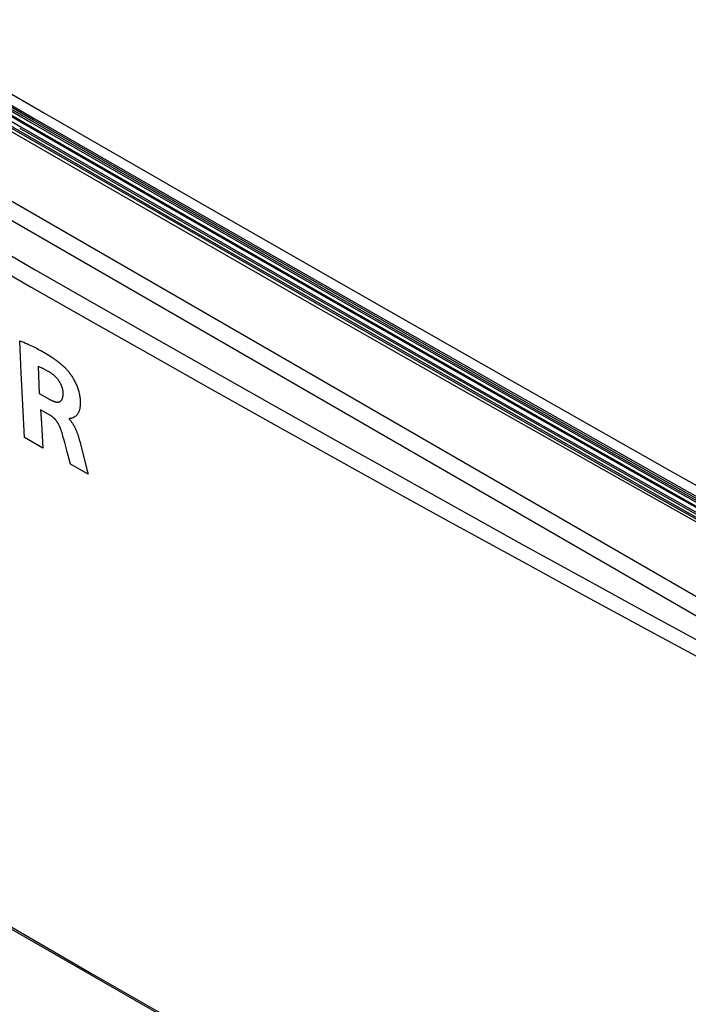
# Model space of a CAD drawing. Units: millimetres. Extents: x -50 to 56, y -87 to 92.
# Drawn here: x 2 to 17, y -67 to -44 of the extents above; entities that cross this region are included whole.
import ezdxf

# ---------------------------------------------------------------- set-up
doc = ezdxf.new("R2010")
doc.units = ezdxf.units.MM
doc.header["$LTSCALE"] = 16.335
doc.layers.get('0').update_dxf_attribs({"linetype": 'CONTINUOUS'})
for name, color, linetype in [('ASSI', 7, 'CONTINUOUS'), ('RACCORDO', 7, 'CONTINUOUS'), ('SCRITTE', 7, 'CONTINUOUS')]:
    doc.layers.add(name, color=color, linetype=linetype)

msp = doc.modelspace()

# ---------------------------------------------------------------- linework, layer by layer
at = {"color": 7, "linetype": 'CONTINUOUS'}
for p, q in [((-1.357, -44.514), (2.182, -46.563)), ((2.182, -46.563), (5.729, -48.606)), ((4.642, -48.836), (1.148, -46.825)), ((5.729, -48.606), (9.287, -50.643)), ((8.144, -50.842), (4.642, -48.836)), ((9.287, -50.643), (12.854, -52.675)), ((11.656, -52.841), (8.144, -50.842)), ((12.854, -52.675), (16.43, -54.701)), ((15.177, -54.835), (11.656, -52.841)), ((16.43, -54.701), (20.016, -56.722)), ((18.708, -56.822), (15.177, -54.835))]:
    msp.add_line(p, q, dxfattribs=at)
at = {"layer": 'ASSI', "color": 7, "linetype": 'CONTINUOUS'}
for p, q in [((27.671, -63.717), (-27.112, -32.087)), ((27.701, -64.173), (-27.356, -32.384)), ((4.642, -48.836), (1.148, -46.825)), ((8.144, -50.842), (4.642, -48.836)), ((0.638, -49.352), (1.969, -50.116)), ((0.549, -49.748), (1.881, -50.511)), ((1.969, -50.116), (3.31, -50.883)), ((1.881, -50.511), (3.224, -51.276)), ((3.31, -50.883), (4.662, -51.653)), ((11.656, -52.841), (8.144, -50.842)), ((3.224, -51.276), (4.577, -52.043)), ((4.662, -51.653), (6.025, -52.426)), ((4.577, -52.043), (5.941, -52.811)), ((6.025, -52.426), (7.399, -53.202)), ((5.941, -52.811), (7.317, -53.583)), ((15.177, -54.835), (11.656, -52.841)), ((7.399, -53.202), (8.786, -53.982)), ((7.317, -53.583), (8.705, -54.357)), ((8.786, -53.982), (10.184, -54.765)), ((8.705, -54.357), (10.106, -55.133)), ((10.184, -54.765), (11.594, -55.551)), ((18.708, -56.822), (15.177, -54.835)), ((10.106, -55.133), (11.517, -55.912)), ((11.594, -55.551), (13.018, -56.341)), ((11.517, -55.912), (12.944, -56.695)), ((13.018, -56.341), (14.453, -57.133)), ((12.944, -56.695), (14.381, -57.479)), ((14.453, -57.133), (15.886, -57.919)), ((14.381, -57.479), (15.816, -58.258)), ((15.886, -57.919), (17.316, -58.7)), ((15.816, -58.258), (17.248, -59.031)), ((0.165, -64.306), (3.251, -66.085)), ((1.43, -65.085), (4.934, -67.096)), ((3.251, -66.085), (5.399, -67.312))]:
    msp.add_line(p, q, dxfattribs=at)
at = {"layer": 'RACCORDO', "color": 7, "linetype": 'CONTINUOUS'}
for p, q in [((27.671, -63.717), (-27.112, -32.087)), ((27.701, -64.173), (-27.356, -32.384)), ((-1.606, -44.669), (1.934, -46.718)), ((-1.58, -44.641), (1.96, -46.691)), ((-1.898, -44.824), (1.643, -46.874)), ((1.734, -46.821), (-1.806, -44.772)), ((-1.781, -44.769), (1.787, -46.833)), ((-1.728, -44.78), (1.812, -46.829)), ((-1.651, -44.734), (1.889, -46.783)), ((-1.626, -44.707), (1.913, -46.756)), ((1.96, -46.691), (5.509, -48.735)), ((1.185, -46.762), (5.114, -49.025)), ((1.203, -46.731), (5.138, -48.998)), ((1.617, -46.901), (5.168, -48.946)), ((1.643, -46.874), (5.193, -48.918)), ((5.284, -48.865), (1.734, -46.821)), ((1.758, -46.818), (5.336, -48.877)), ((1.812, -46.829), (5.361, -48.873)), ((1.889, -46.783), (5.438, -48.826)), ((1.913, -46.756), (5.462, -48.799)), ((1.934, -46.718), (5.484, -48.762)), ((5.193, -48.918), (8.753, -50.957)), ((8.843, -50.903), (5.284, -48.865)), ((5.308, -48.862), (8.895, -50.915)), ((5.361, -48.873), (8.92, -50.912)), ((5.438, -48.826), (8.996, -50.865)), ((5.462, -48.799), (9.021, -50.838)), ((5.484, -48.762), (9.042, -50.8)), ((5.509, -48.735), (9.068, -50.773)), ((5.114, -49.025), (8.673, -51.063)), ((5.138, -48.998), (8.698, -51.036)), ((5.168, -48.946), (8.727, -50.984)), ((0.638, -49.352), (1.969, -50.116)), ((0.549, -49.748), (1.881, -50.511)), ((1.969, -50.116), (3.31, -50.883)), ((1.881, -50.511), (3.224, -51.276)), ((3.31, -50.883), (4.662, -51.653)), ((12.411, -52.936), (8.843, -50.903)), ((8.867, -50.9), (12.463, -52.948)), ((8.92, -50.912), (12.488, -52.944)), ((8.996, -50.865), (12.565, -52.897)), ((9.021, -50.838), (12.589, -52.87)), ((9.042, -50.8), (12.61, -52.833)), ((9.068, -50.773), (12.636, -52.805)), ((8.673, -51.063), (12.242, -53.096)), ((8.698, -51.036), (12.267, -53.069)), ((8.727, -50.984), (12.296, -53.017)), ((8.753, -50.957), (12.322, -52.99)), ((3.224, -51.276), (4.577, -52.043)), ((4.662, -51.653), (6.025, -52.426)), ((4.577, -52.043), (5.941, -52.811)), ((6.025, -52.426), (7.399, -53.202)), ((5.941, -52.811), (7.317, -53.583)), ((15.989, -54.963), (12.411, -52.936)), ((12.435, -52.933), (16.041, -54.975)), ((12.488, -52.944), (16.066, -54.971)), ((12.565, -52.897), (16.142, -54.924)), ((12.589, -52.87), (16.167, -54.897)), ((12.61, -52.833), (16.188, -54.86)), ((12.636, -52.805), (16.213, -54.832)), ((12.242, -53.096), (15.821, -55.124)), ((12.267, -53.069), (15.845, -55.097)), ((12.296, -53.017), (15.874, -55.045)), ((12.322, -52.99), (15.9, -55.017)), ((7.399, -53.202), (8.786, -53.982)), ((7.317, -53.583), (8.705, -54.357)), ((8.786, -53.982), (10.184, -54.765)), ((8.705, -54.357), (10.106, -55.133)), ((10.184, -54.765), (11.594, -55.551)), ((19.576, -56.984), (15.989, -54.963)), ((16.013, -54.96), (19.628, -56.996)), ((16.142, -54.924), (19.729, -56.945)), ((16.167, -54.897), (19.753, -56.918)), ((16.188, -54.86), (19.774, -56.881)), ((16.213, -54.832), (19.8, -56.853)), ((10.106, -55.133), (11.517, -55.912)), ((15.821, -55.124), (19.408, -57.146)), ((15.845, -55.097), (19.433, -57.118)), ((15.874, -55.045), (19.462, -57.066)), ((15.9, -55.017), (19.487, -57.038)), ((16.066, -54.971), (19.653, -56.993)), ((11.594, -55.551), (13.018, -56.341)), ((11.517, -55.912), (12.944, -56.695)), ((13.018, -56.341), (14.453, -57.133)), ((12.944, -56.695), (14.381, -57.479)), ((14.453, -57.133), (15.886, -57.919)), ((14.381, -57.479), (15.816, -58.258)), ((15.886, -57.919), (17.316, -58.7)), ((15.816, -58.258), (17.248, -59.031)), ((0.165, -64.306), (3.251, -66.085)), ((1.43, -65.085), (4.934, -67.096)), ((3.251, -66.085), (5.399, -67.312))]:
    msp.add_line(p, q, dxfattribs=at)
at = {"layer": 'SCRITTE', "color": 7, "linetype": 'CONTINUOUS'}
for p, q in [((1.623, -51.728), (1.666, -51.746)), ((1.653, -52.456), (1.623, -51.728)), ((1.666, -51.746), (1.708, -51.764)), ((1.708, -51.764), (1.75, -51.782)), ((1.75, -51.782), (1.791, -51.8)), ((1.791, -51.8), (1.832, -51.818)), ((1.832, -51.818), (1.872, -51.836)), ((1.872, -51.836), (1.911, -51.855)), ((1.911, -51.855), (1.95, -51.874)), ((1.95, -51.874), (1.988, -51.893)), ((1.988, -51.893), (2.025, -51.912)), ((2.025, -51.912), (2.062, -51.931)), ((2.062, -51.931), (2.098, -51.951)), ((2.098, -51.951), (2.134, -51.971)), ((2.134, -51.971), (2.169, -51.991)), ((2.169, -51.991), (2.204, -52.011)), ((2.204, -52.011), (2.238, -52.031)), ((2.238, -52.031), (2.271, -52.052)), ((2.271, -52.052), (2.303, -52.073)), ((2.303, -52.073), (2.335, -52.094)), ((2.335, -52.094), (2.367, -52.115)), ((2.367, -52.115), (2.393, -52.133)), ((2.393, -52.133), (2.418, -52.151)), ((2.418, -52.151), (2.443, -52.169)), ((2.443, -52.169), (2.468, -52.187)), ((2.468, -52.187), (2.492, -52.205)), ((2.492, -52.205), (2.515, -52.224)), ((2.515, -52.224), (2.538, -52.243)), ((2.538, -52.243), (2.561, -52.262)), ((2.561, -52.262), (2.583, -52.281)), ((2.583, -52.281), (2.604, -52.3)), ((1.687, -53.182), (1.653, -52.456)), ((2.049, -52.317), (2.036, -52.312)), ((2.036, -52.312), (2.062, -52.924)), ((2.063, -52.323), (2.049, -52.317)), ((2.077, -52.328), (2.063, -52.323)), ((2.09, -52.334), (2.077, -52.328)), ((2.104, -52.34), (2.09, -52.334)), ((2.118, -52.346), (2.104, -52.34)), ((2.131, -52.352), (2.118, -52.346)), ((2.145, -52.359), (2.131, -52.352)), ((2.158, -52.365), (2.145, -52.359)), ((2.172, -52.372), (2.158, -52.365)), ((2.185, -52.379), (2.172, -52.372)), ((2.199, -52.386), (2.185, -52.379)), ((2.212, -52.393), (2.199, -52.386)), ((2.225, -52.401), (2.212, -52.393)), ((2.239, -52.408), (2.225, -52.401)), ((2.252, -52.416), (2.239, -52.408)), ((2.268, -52.425), (2.252, -52.416)), ((2.283, -52.435), (2.268, -52.425)), ((2.298, -52.444), (2.283, -52.435)), ((2.314, -52.454), (2.298, -52.444)), ((2.329, -52.464), (2.314, -52.454)), ((2.344, -52.475), (2.329, -52.464)), ((2.359, -52.485), (2.344, -52.475)), ((2.368, -52.491), (2.359, -52.485)), ((2.376, -52.497), (2.368, -52.491)), ((2.384, -52.504), (2.376, -52.497)), ((2.392, -52.51), (2.384, -52.504)), ((2.604, -52.3), (2.625, -52.319)), ((2.625, -52.319), (2.646, -52.339)), ((2.646, -52.339), (2.657, -52.35)), ((2.657, -52.35), (2.668, -52.361)), ((2.668, -52.361), (2.679, -52.373)), ((2.679, -52.373), (2.69, -52.386)), ((2.69, -52.386), (2.702, -52.399)), ((2.702, -52.399), (2.714, -52.414)), ((2.714, -52.414), (2.726, -52.429)), ((2.726, -52.429), (2.739, -52.445)), ((2.739, -52.445), (2.751, -52.462)), ((2.751, -52.462), (2.764, -52.479)), ((2.764, -52.479), (2.777, -52.497)), ((2.777, -52.497), (2.789, -52.516)), ((2.4, -52.517), (2.392, -52.51)), ((2.408, -52.524), (2.4, -52.517)), ((2.416, -52.531), (2.408, -52.524)), ((2.424, -52.538), (2.416, -52.531)), ((2.431, -52.546), (2.424, -52.538)), ((2.439, -52.553), (2.431, -52.546)), ((2.447, -52.561), (2.439, -52.553)), ((2.454, -52.569), (2.447, -52.561)), ((2.461, -52.577), (2.454, -52.569)), ((2.468, -52.586), (2.461, -52.577)), ((2.476, -52.594), (2.468, -52.586)), ((2.482, -52.603), (2.476, -52.594)), ((2.489, -52.612), (2.482, -52.603)), ((2.496, -52.62), (2.489, -52.612)), ((2.502, -52.629), (2.496, -52.62)), ((2.509, -52.639), (2.502, -52.629)), ((2.515, -52.648), (2.509, -52.639)), ((2.521, -52.657), (2.515, -52.648)), ((2.527, -52.666), (2.521, -52.657)), ((2.532, -52.676), (2.527, -52.666)), ((2.538, -52.685), (2.532, -52.676)), ((2.543, -52.695), (2.538, -52.685)), ((2.548, -52.705), (2.543, -52.695)), ((2.553, -52.714), (2.548, -52.705)), ((2.557, -52.724), (2.553, -52.714)), ((2.562, -52.734), (2.557, -52.724)), ((2.789, -52.516), (2.802, -52.535)), ((2.802, -52.535), (2.814, -52.555)), ((2.814, -52.555), (2.826, -52.575)), ((2.826, -52.575), (2.838, -52.595)), ((2.838, -52.595), (2.85, -52.616)), ((2.85, -52.616), (2.861, -52.637)), ((2.861, -52.637), (2.872, -52.659)), ((2.872, -52.659), (2.883, -52.681)), ((2.883, -52.681), (2.893, -52.703)), ((2.893, -52.703), (2.903, -52.725)), ((2.903, -52.725), (2.912, -52.747)), ((2.062, -52.924), (2.299, -53.06)), ((2.566, -52.743), (2.562, -52.734)), ((2.57, -52.753), (2.566, -52.743)), ((2.574, -52.763), (2.57, -52.753)), ((2.577, -52.772), (2.574, -52.763)), ((2.581, -52.782), (2.577, -52.772)), ((2.584, -52.791), (2.581, -52.782)), ((2.587, -52.801), (2.584, -52.791)), ((2.589, -52.81), (2.587, -52.801)), ((2.592, -52.819), (2.589, -52.81)), ((2.594, -52.829), (2.592, -52.819)), ((2.596, -52.838), (2.594, -52.829)), ((2.598, -52.847), (2.596, -52.838)), ((2.6, -52.856), (2.598, -52.847)), ((2.601, -52.864), (2.6, -52.856)), ((2.603, -52.873), (2.601, -52.864)), ((2.604, -52.882), (2.603, -52.873)), ((2.605, -52.89), (2.604, -52.882)), ((2.604, -52.959), (2.605, -52.949)), ((2.605, -52.899), (2.605, -52.89)), ((2.606, -52.909), (2.605, -52.899)), ((2.605, -52.939), (2.606, -52.929)), ((2.605, -52.949), (2.605, -52.939)), ((2.606, -52.919), (2.606, -52.909)), ((2.606, -52.929), (2.606, -52.919)), ((2.912, -52.747), (2.921, -52.77)), ((2.921, -52.77), (2.93, -52.792)), ((2.93, -52.792), (2.937, -52.814)), ((2.937, -52.814), (2.944, -52.835)), ((2.944, -52.835), (2.951, -52.857)), ((2.951, -52.857), (2.957, -52.878)), ((2.957, -52.878), (2.963, -52.899)), ((2.963, -52.899), (2.969, -52.924)), ((2.969, -52.924), (2.974, -52.948)), ((2.974, -52.948), (2.978, -52.972)), ((2.299, -53.06), (2.31, -53.066)), ((2.31, -53.066), (2.322, -53.072)), ((2.322, -53.072), (2.333, -53.078)), ((2.333, -53.078), (2.345, -53.084)), ((2.345, -53.084), (2.357, -53.089)), ((2.357, -53.089), (2.369, -53.094)), ((2.369, -53.094), (2.381, -53.099)), ((2.381, -53.099), (2.393, -53.103)), ((2.393, -53.103), (2.402, -53.107)), ((2.402, -53.107), (2.412, -53.11)), ((2.412, -53.11), (2.421, -53.112)), ((2.421, -53.112), (2.43, -53.114)), ((2.43, -53.114), (2.439, -53.116)), ((2.439, -53.116), (2.448, -53.118)), ((2.448, -53.118), (2.456, -53.119)), ((2.456, -53.119), (2.465, -53.12)), ((2.465, -53.12), (2.473, -53.12)), ((2.473, -53.12), (2.48, -53.121)), ((2.48, -53.121), (2.487, -53.12)), ((2.487, -53.12), (2.493, -53.12)), ((2.493, -53.12), (2.499, -53.119)), ((2.499, -53.119), (2.505, -53.118)), ((2.505, -53.118), (2.51, -53.117)), ((2.51, -53.117), (2.516, -53.115)), ((2.516, -53.115), (2.521, -53.113)), ((2.521, -53.113), (2.526, -53.111)), ((2.526, -53.111), (2.531, -53.108)), ((2.531, -53.108), (2.536, -53.105)), ((2.536, -53.105), (2.541, -53.102)), ((2.541, -53.102), (2.545, -53.099)), ((2.545, -53.099), (2.55, -53.095)), ((2.55, -53.095), (2.555, -53.09)), ((2.555, -53.09), (2.56, -53.085)), ((2.56, -53.085), (2.564, -53.079)), ((2.564, -53.079), (2.568, -53.074)), ((2.568, -53.074), (2.572, -53.067)), ((2.572, -53.067), (2.576, -53.061)), ((2.576, -53.061), (2.58, -53.054)), ((2.58, -53.054), (2.583, -53.047)), ((2.583, -53.047), (2.586, -53.039)), ((2.586, -53.039), (2.589, -53.031)), ((2.589, -53.031), (2.592, -53.023)), ((2.592, -53.023), (2.594, -53.015)), ((2.594, -53.015), (2.597, -53.006)), ((2.597, -53.006), (2.599, -52.997)), ((2.599, -52.997), (2.6, -52.988)), ((2.6, -52.988), (2.602, -52.978)), ((2.602, -52.978), (2.603, -52.969)), ((2.603, -52.969), (2.604, -52.959)), ((2.978, -52.972), (2.982, -52.995)), ((2.982, -52.995), (2.985, -53.018)), ((2.985, -53.018), (2.988, -53.04)), ((2.988, -53.04), (2.99, -53.061)), ((2.99, -53.061), (2.992, -53.081)), ((2.992, -53.081), (2.993, -53.1)), ((2.993, -53.171), (2.992, -53.187)), ((2.993, -53.1), (2.993, -53.119)), ((2.993, -53.119), (2.994, -53.137)), ((2.994, -53.137), (2.993, -53.154)), ((2.993, -53.154), (2.993, -53.171)), ((1.728, -53.927), (1.687, -53.182)), ((2.093, -53.296), (2.109, -53.606)), ((2.315, -53.424), (2.093, -53.296)), ((2.927, -53.396), (2.921, -53.404)), ((2.933, -53.388), (2.927, -53.396)), ((2.938, -53.379), (2.933, -53.388)), ((2.944, -53.369), (2.938, -53.379)), ((2.949, -53.359), (2.944, -53.369)), ((2.954, -53.348), (2.949, -53.359)), ((2.959, -53.337), (2.954, -53.348)), ((2.964, -53.325), (2.959, -53.337)), ((2.969, -53.312), (2.964, -53.325)), ((2.973, -53.299), (2.969, -53.312)), ((2.977, -53.285), (2.973, -53.299)), ((2.98, -53.27), (2.977, -53.285)), ((2.984, -53.254), (2.98, -53.27)), ((2.986, -53.238), (2.984, -53.254)), ((2.989, -53.22), (2.986, -53.238)), ((2.991, -53.202), (2.989, -53.22)), ((2.992, -53.187), (2.991, -53.202)), ((2.109, -53.606), (2.14, -54.164)), ((2.322, -53.428), (2.315, -53.424)), ((2.328, -53.432), (2.322, -53.428)), ((2.335, -53.436), (2.328, -53.432)), ((2.342, -53.441), (2.335, -53.436)), ((2.348, -53.445), (2.342, -53.441)), ((2.354, -53.45), (2.348, -53.445)), ((2.361, -53.455), (2.354, -53.45)), ((2.367, -53.46), (2.361, -53.455)), ((2.373, -53.465), (2.367, -53.46)), ((2.379, -53.47), (2.373, -53.465)), ((2.386, -53.475), (2.379, -53.47)), ((2.392, -53.481), (2.386, -53.475)), ((2.398, -53.487), (2.392, -53.481)), ((2.404, -53.492), (2.398, -53.487)), ((2.41, -53.499), (2.404, -53.492)), ((2.415, -53.505), (2.41, -53.499)), ((2.421, -53.511), (2.415, -53.505)), ((2.427, -53.518), (2.421, -53.511)), ((2.433, -53.524), (2.427, -53.518)), ((2.438, -53.531), (2.433, -53.524)), ((2.444, -53.538), (2.438, -53.531)), ((2.45, -53.545), (2.444, -53.538)), ((2.455, -53.553), (2.45, -53.545)), ((2.46, -53.56), (2.455, -53.553)), ((2.466, -53.568), (2.46, -53.56)), ((2.471, -53.576), (2.466, -53.568)), ((2.476, -53.584), (2.471, -53.576)), ((2.481, -53.592), (2.476, -53.584)), ((2.486, -53.6), (2.481, -53.592)), ((2.491, -53.608), (2.486, -53.6)), ((2.496, -53.617), (2.491, -53.608)), ((2.501, -53.625), (2.496, -53.617)), ((2.506, -53.634), (2.501, -53.625)), ((2.742, -53.492), (2.737, -53.49)), ((2.737, -53.49), (2.737, -53.503)), ((2.737, -53.503), (2.744, -53.51)), ((2.748, -53.494), (2.742, -53.492)), ((2.744, -53.51), (2.751, -53.517)), ((2.753, -53.495), (2.748, -53.494)), ((2.751, -53.517), (2.757, -53.524)), ((2.759, -53.495), (2.753, -53.495)), ((2.757, -53.524), (2.764, -53.532)), ((2.764, -53.495), (2.759, -53.495)), ((2.769, -53.495), (2.764, -53.495)), ((2.764, -53.532), (2.77, -53.54)), ((2.775, -53.494), (2.769, -53.495)), ((2.77, -53.54), (2.777, -53.548)), ((2.78, -53.493), (2.775, -53.494)), ((2.777, -53.548), (2.783, -53.556)), ((2.785, -53.491), (2.78, -53.493)), ((2.783, -53.556), (2.79, -53.565)), ((2.79, -53.49), (2.785, -53.491)), ((2.801, -53.486), (2.79, -53.49)), ((2.79, -53.565), (2.797, -53.574)), ((2.797, -53.574), (2.803, -53.583)), ((2.812, -53.482), (2.801, -53.486)), ((2.803, -53.583), (2.81, -53.592)), ((2.81, -53.592), (2.816, -53.602)), ((2.823, -53.477), (2.812, -53.482)), ((2.816, -53.602), (2.823, -53.612)), ((2.831, -53.473), (2.823, -53.477)), ((2.823, -53.612), (2.829, -53.622)), ((2.829, -53.622), (2.835, -53.633)), ((2.839, -53.47), (2.831, -53.473)), ((2.847, -53.466), (2.839, -53.47)), ((2.855, -53.461), (2.847, -53.466)), ((2.864, -53.456), (2.855, -53.461)), ((2.872, -53.451), (2.864, -53.456)), ((2.88, -53.445), (2.872, -53.451)), ((2.889, -53.438), (2.88, -53.445)), ((2.897, -53.431), (2.889, -53.438)), ((2.905, -53.423), (2.897, -53.431)), ((2.913, -53.414), (2.905, -53.423)), ((2.921, -53.404), (2.913, -53.414)), ((2.511, -53.643), (2.506, -53.634)), ((2.515, -53.652), (2.511, -53.643)), ((2.52, -53.662), (2.515, -53.652)), ((2.524, -53.67), (2.52, -53.662)), ((2.528, -53.679), (2.524, -53.67)), ((2.532, -53.688), (2.528, -53.679)), ((2.535, -53.696), (2.532, -53.688)), ((2.539, -53.705), (2.535, -53.696)), ((2.543, -53.715), (2.539, -53.705)), ((2.546, -53.724), (2.543, -53.715)), ((2.55, -53.733), (2.546, -53.724)), ((2.553, -53.743), (2.55, -53.733)), ((2.556, -53.752), (2.553, -53.743)), ((2.567, -53.786), (2.556, -53.752)), ((2.578, -53.82), (2.567, -53.786)), ((2.588, -53.854), (2.578, -53.82)), ((2.835, -53.633), (2.841, -53.644)), ((2.841, -53.644), (2.848, -53.654)), ((2.848, -53.654), (2.854, -53.665)), ((2.854, -53.665), (2.86, -53.677)), ((2.86, -53.677), (2.865, -53.688)), ((2.865, -53.688), (2.871, -53.7)), ((2.871, -53.7), (2.877, -53.712)), ((2.877, -53.712), (2.883, -53.724)), ((2.883, -53.724), (2.888, -53.736)), ((2.888, -53.736), (2.894, -53.75)), ((2.894, -53.75), (2.901, -53.765)), ((2.901, -53.765), (2.907, -53.779)), ((2.907, -53.779), (2.912, -53.794)), ((2.912, -53.794), (2.918, -53.809)), ((2.918, -53.809), (2.924, -53.825)), ((2.924, -53.825), (2.93, -53.84)), ((2.93, -53.84), (2.935, -53.856)), ((2.14, -54.164), (1.728, -53.927)), ((2.598, -53.889), (2.588, -53.854)), ((2.608, -53.924), (2.598, -53.889)), ((2.618, -53.959), (2.608, -53.924)), ((2.639, -54.037), (2.618, -53.959)), ((2.698, -54.253), (2.639, -54.037)), ((2.935, -53.856), (2.94, -53.872)), ((2.94, -53.872), (2.946, -53.888)), ((2.946, -53.888), (2.951, -53.904)), ((2.951, -53.904), (2.956, -53.921)), ((2.956, -53.921), (2.961, -53.937)), ((2.961, -53.937), (2.966, -53.954)), ((2.966, -53.954), (2.971, -53.974)), ((2.971, -53.974), (2.977, -53.994)), ((2.977, -53.994), (2.987, -54.035)), ((2.987, -54.035), (3.144, -54.648)), ((2.774, -54.528), (2.698, -54.253)), ((3.173, -54.757), (2.774, -54.528)), ((3.144, -54.648), (3.173, -54.757))]:
    msp.add_line(p, q, dxfattribs=at)

doc.saveas('drawing.dxf')
